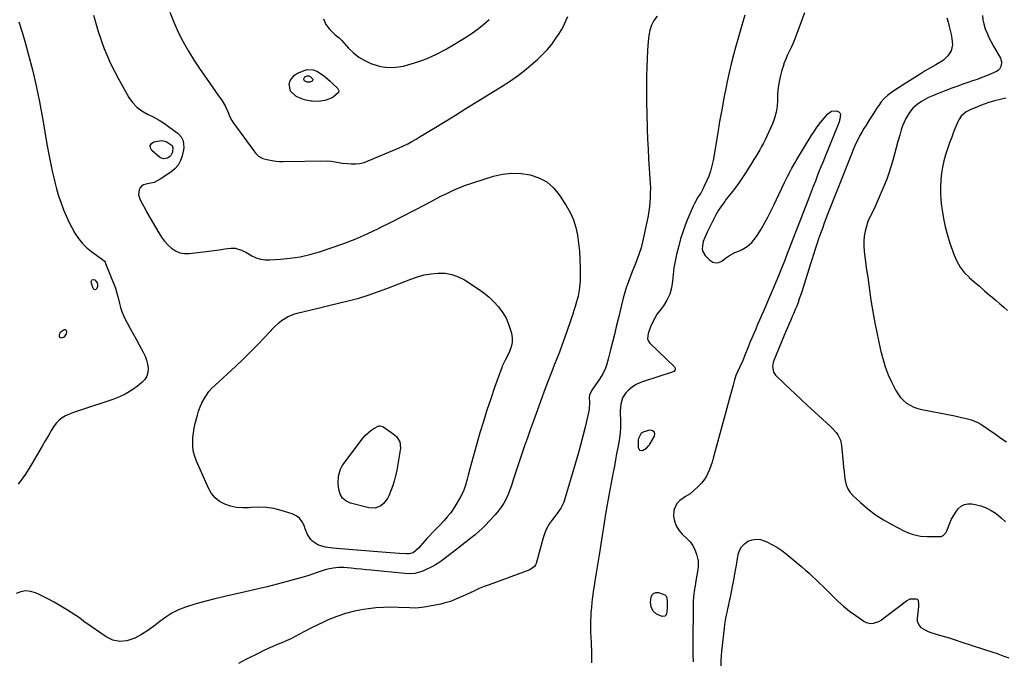
# Model space of a CAD drawing. Units: inches. Extents: x 1895135 to 1900502, y 443114 to 448464.
# Drawn here: x 1896724 to 1897386, y 446137 to 446569 of the extents above; entities that cross this region are included whole.
import ezdxf

# ---------------------------------------------------------------- set-up
doc = ezdxf.new("R2010")
doc.units = ezdxf.units.IN
doc.header["$MEASUREMENT"] = 0
for name, color, linetype in [('1', 7, 'Continuous'), ('7', 7, 'Continuous'), ('8', 7, 'Continuous')]:
    doc.layers.add(name, color=color, linetype=linetype)

msp = doc.modelspace()

# ---------------------------------------------------------------- linework, layer by layer
at = {"layer": '1', "color": 18}
for points in [[(1896754.33, 446360.55, 1904), (1896753.44, 446360.51, 1904), (1896750.9, 446358.8, 1904), (1896750.39, 446357.95, 1904), (1896750.02, 446356.98, 1904), (1896750.1, 446356.21, 1904), (1896750.37, 446355.61, 1904), (1896751.7, 446355.1, 1904), (1896753.81, 446355.8, 1904), (1896755.08, 446357.83, 1904), (1896755.17, 446359.43, 1904), (1896754.99, 446359.96, 1904), (1896754.33, 446360.55, 1904)], [(1897147.23, 446282.66, 1896), (1897147.56, 446283.16, 1896), (1897147.87, 446283.67, 1896), (1897150.91, 446288.94, 1896), (1897151.08, 446290.64, 1896), (1897150.72, 446291.94, 1896), (1897149.57, 446292.65, 1896), (1897147.89, 446292.95, 1896), (1897143.72, 446291.91, 1896), (1897141.97, 446291.03, 1896), (1897140.11, 446287.5, 1896), (1897139.95, 446286.48, 1896), (1897139.88, 446285.43, 1896), (1897139.86, 446281.26, 1896), (1897140.81, 446279.52, 1896), (1897142.78, 446279.4, 1896), (1897145.64, 446280.89, 1896), (1897147.23, 446282.66, 1896)]]:
    msp.add_polyline3d(points, dxfattribs=at)
at = {"layer": '7', "color": 18}
for points in [[(1896773.15, 446572.63, 1902), (1896776.35, 446561.51, 1902), (1896780.13, 446550.61, 1902), (1896784.78, 446540.06, 1902), (1896790.02, 446529.74, 1902), (1896797.05, 446517.17, 1902), (1896799.51, 446513.64, 1902), (1896802.35, 446510.51, 1902), (1896805.73, 446507.98, 1902), (1896809.49, 446505.86, 1902), (1896813.46, 446503.94, 1902), (1896817.34, 446501.85, 1902), (1896821.06, 446499.5, 1902), (1896824.68, 446496.97, 1902), (1896830.15, 446492.86, 1902), (1896832.26, 446490.66, 1902), (1896833.57, 446487.91, 1902), (1896833.99, 446483.3, 1902), (1896833.78, 446481.76, 1902), (1896832.93, 446477.81, 1902), (1896831.8, 446474.54, 1902), (1896830.24, 446471.56, 1902), (1896828.04, 446469.02, 1902), (1896825.4, 446466.78, 1902), (1896818.21, 446462, 1902), (1896814.07, 446459.9, 1902), (1896809.56, 446458.83, 1902), (1896806.87, 446458.21, 1902), (1896805.56, 446457.45, 1902), (1896804.61, 446456.27, 1902), (1896803.89, 446454.82, 1902), (1896803.61, 446451.44, 1902), (1896804.59, 446448.19, 1902), (1896805.89, 446445.72, 1902), (1896807.93, 446442, 1902), (1896808.99, 446440.16, 1902), (1896817.24, 446425.96, 1902), (1896819.09, 446423.11, 1902), (1896821.1, 446420.41, 1902), (1896823.36, 446417.91, 1902), (1896825.79, 446415.55, 1902), (1896828.48, 446413.74, 1902), (1896831.33, 446412.45, 1902), (1896834.42, 446411.92, 1902), (1896837.67, 446411.9, 1902), (1896847.35, 446413.13, 1902), (1896850.92, 446413.6, 1902), (1896854.49, 446414.07, 1902), (1896858.05, 446414.55, 1902), (1896861.62, 446415.04, 1902), (1896865.71, 446415.62, 1902), (1896868.69, 446415.62, 1902), (1896872.95, 446414.17, 1902), (1896875.69, 446412.81, 1902), (1896879.94, 446410.44, 1902), (1896882.8, 446409.16, 1902), (1896885.73, 446408.21, 1902), (1896888.79, 446407.79, 1902), (1896891.92, 446407.71, 1902), (1896899.03, 446408.16, 1902), (1896905.74, 446408.83, 1902), (1896912.38, 446409.84, 1902), (1896918.93, 446411.34, 1902), (1896925.41, 446413.18, 1902), (1896932.63, 446415.53, 1902), (1896941.06, 446418.48, 1902), (1896949.38, 446421.68, 1902), (1896957.55, 446425.26, 1902), (1896965.62, 446429.1, 1902), (1896965.87, 446429.22, 1902), (1896973.72, 446433.2, 1902), (1896981.56, 446437.2, 1902), (1896989.38, 446441.24, 1902), (1896997.19, 446445.31, 1902), (1897007.54, 446450.73, 1902), (1897010.17, 446452.07, 1902), (1897012.83, 446453.37, 1902), (1897015.51, 446454.61, 1902), (1897018.22, 446455.81, 1902), (1897020.95, 446456.93, 1902), (1897023.71, 446458, 1902), (1897026.5, 446458.98, 1902), (1897029.3, 446459.9, 1902), (1897042.54, 446464.02, 1902), (1897048.69, 446465.41, 1902), (1897054.87, 446466.17, 1902), (1897061.08, 446465.95, 1902), (1897067.33, 446465.09, 1902), (1897073.14, 446463.06, 1902), (1897078.41, 446460.26, 1902), (1897082.89, 446456.3, 1902), (1897086.82, 446451.57, 1902), (1897091.5, 446444.33, 1902), (1897094.15, 446439.61, 1902), (1897096.37, 446434.72, 1902), (1897097.96, 446429.6, 1902), (1897099.13, 446424.31, 1902), (1897099.84, 446418.89, 1902), (1897100.39, 446413.46, 1902), (1897100.68, 446408.01, 1902), (1897100.81, 446402.54, 1902), (1897100.81, 446393.43, 1902), (1897100.74, 446391.39, 1902), (1897100.31, 446387.35, 1902), (1897099.49, 446383.35, 1902), (1897098.45, 446379.4, 1902), (1897097.49, 446376.24, 1902), (1897096.69, 446373.68, 1902), (1897095.87, 446371.13, 1902), (1897095.04, 446368.59, 1902), (1897094.19, 446366.05, 1902), (1897092.44, 446360.84, 1902), (1897090.67, 446355.72, 1902), (1897088.84, 446350.61, 1902), (1897086.91, 446345.55, 1902), (1897084.92, 446340.5, 1902), (1897083.86, 446337.85, 1902), (1897081.33, 446331.49, 1902), (1897078.85, 446325.11, 1902), (1897076.44, 446318.7, 1902), (1897074.08, 446312.27, 1902), (1897069.18, 446298.69, 1902), (1897067.25, 446293.31, 1902), (1897065.34, 446287.92, 1902), (1897063.46, 446282.53, 1902), (1897061.59, 446277.13, 1902), (1897060.19, 446273.06, 1902), (1897059.06, 446269.68, 1902), (1897057.95, 446266.29, 1902), (1897056.9, 446262.89, 1902), (1897055.88, 446259.47, 1902), (1897054.73, 446255.82, 1902), (1897053.63, 446252.72, 1902), (1897052.38, 446249.69, 1902), (1897051.03, 446246.69, 1902), (1897049.48, 446243.8, 1902), (1897047.76, 446241.03, 1902), (1897045.8, 446238.42, 1902), (1897043.69, 446235.92, 1902), (1897039.71, 446231.65, 1902), (1897037.42, 446229.27, 1902), (1897035.07, 446226.96, 1902), (1897032.64, 446224.73, 1902), (1897030.14, 446222.57, 1902), (1897027.59, 446220.47, 1902), (1897025.02, 446218.4, 1902), (1897022.42, 446216.36, 1902), (1897019.8, 446214.34, 1902), (1897009.04, 446206.18, 1902), (1897008.14, 446205.51, 1902), (1897006.32, 446204.19, 1902), (1897003.52, 446202.33, 1902), (1897001.54, 446201.27, 1902), (1896995.86, 446198.47, 1902), (1896994.32, 446197.81, 1902), (1896991.14, 446196.86, 1902), (1896989.5, 446196.57, 1902), (1896986.16, 446196.34, 1902), (1896982.81, 446196.48, 1902), (1896960.21, 446198.68, 1902), (1896956.84, 446199.01, 1902), (1896953.47, 446199.34, 1902), (1896950.09, 446199.66, 1902), (1896946.72, 446199.99, 1902), (1896941.8, 446200.41, 1902), (1896938.15, 446200.45, 1902), (1896934.51, 446200.16, 1902), (1896930.95, 446199.43, 1902), (1896929.21, 446198.91, 1902), (1896923.06, 446196.8, 1902), (1896918.24, 446195.21, 1902), (1896913.4, 446193.7, 1902), (1896908.52, 446192.31, 1902), (1896903.61, 446191.01, 1902), (1896890.07, 446187.58, 1902), (1896883.23, 446185.89, 1902), (1896876.38, 446184.24, 1902), (1896869.51, 446182.67, 1902), (1896862.63, 446181.14, 1902), (1896860.81, 446180.74, 1902), (1896854.86, 446179.35, 1902), (1896848.94, 446177.85, 1902), (1896843.07, 446176.17, 1902), (1896837.22, 446174.38, 1902), (1896835.2, 446173.73, 1902), (1896830.54, 446171.92, 1902), (1896826.06, 446169.77, 1902), (1896821.86, 446167.12, 1902), (1896817.85, 446164.13, 1902), (1896813.89, 446161.02, 1902), (1896809.8, 446158.09, 1902), (1896805.54, 446155.44, 1902), (1896801.15, 446152.97, 1902), (1896800.4, 446152.58, 1902), (1896795.61, 446151.05, 1902), (1896790.88, 446150.56, 1902), (1896786.25, 446151.63, 1902), (1896781.69, 446153.75, 1902), (1896768.1, 446163.16, 1902), (1896767.54, 446163.56, 1902), (1896766.46, 446164.4, 1902), (1896763.75, 446166.51, 1902), (1896755.8, 446171.73, 1902), (1896751.28, 446174.55, 1902), (1896746.68, 446177.24, 1902), (1896741.96, 446179.72, 1902), (1896737.16, 446182.06, 1902), (1896734.11, 446183.46, 1902), (1896730.81, 446184.43, 1902), (1896727.53, 446184.77, 1902), (1896724.29, 446184.17, 1902), (1896721.07, 446182.94, 1902)], [(1896928.05, 446570.03, 1898), (1896929.73, 446566.31, 1898), (1896932.18, 446563.04, 1898), (1896934.28, 446560.85, 1898), (1896935.96, 446559.37, 1898), (1896938.58, 446557.27, 1898), (1896940.17, 446555.69, 1898), (1896944.97, 446550.38, 1898), (1896948.32, 446547.17, 1898), (1896951.9, 446544.31, 1898), (1896955.85, 446541.96, 1898), (1896960.04, 446539.97, 1898), (1896961.39, 446539.45, 1898), (1896966.47, 446538, 1898), (1896971.59, 446537.2, 1898), (1896976.77, 446537.39, 1898), (1896981.99, 446538.23, 1898), (1896984.9, 446538.99, 1898), (1896991.49, 446541.01, 1898), (1896997.95, 446543.37, 1898), (1897004.18, 446546.26, 1898), (1897010.27, 446549.49, 1898), (1897016.24, 446552.98, 1898), (1897020.35, 446555.47, 1898), (1897024.41, 446558.03, 1898), (1897028.4, 446560.71, 1898), (1897032.35, 446563.46, 1898), (1897036.11, 446566.41, 1898), (1897039.7, 446569.55, 1898)], [(1897211.77, 446572.57, 1898), (1897210.43, 446567.93, 1898), (1897209.08, 446563.28, 1898), (1897207.75, 446558.64, 1898), (1897206.41, 446553.99, 1898), (1897205.72, 446551.58, 1898), (1897204.11, 446545.71, 1898), (1897202.6, 446539.82, 1898), (1897201.22, 446533.89, 1898), (1897199.94, 446527.95, 1898), (1897199.21, 446524.35, 1898), (1897197.68, 446516.58, 1898), (1897196.21, 446508.8, 1898), (1897194.82, 446501, 1898), (1897193.48, 446493.2, 1898), (1897190.41, 446474.58, 1898), (1897189.66, 446470.99, 1898), (1897188.72, 446467.47, 1898), (1897187.48, 446464.03, 1898), (1897186.06, 446460.66, 1898), (1897184.22, 446456.79, 1898), (1897183.53, 446455.41, 1898), (1897182.04, 446452.73, 1898), (1897180.22, 446449.85, 1898), (1897177.86, 446445.61, 1898), (1897176.81, 446443.42, 1898), (1897176.32, 446442.31, 1898), (1897173.43, 446435.56, 1898), (1897171.62, 446431.03, 1898), (1897169.96, 446426.44, 1898), (1897168.53, 446421.79, 1898), (1897167.25, 446417.08, 1898), (1897165.84, 446411.33, 1898), (1897164.86, 446406.86, 1898), (1897164.05, 446402.36, 1898), (1897163.48, 446397.83, 1898), (1897163.07, 446393.27, 1898), (1897162.39, 446388.84, 1898), (1897161.22, 446384.6, 1898), (1897159.32, 446380.62, 1898), (1897156.93, 446376.83, 1898), (1897154.72, 446373.94, 1898), (1897152.84, 446371.25, 1898), (1897151.13, 446368.48, 1898), (1897149.67, 446365.56, 1898), (1897148.36, 446362.56, 1898), (1897146.65, 446358.12, 1898), (1897146.29, 446354.62, 1898), (1897146.84, 446352.95, 1898), (1897147.32, 446352.23, 1898), (1897147.9, 446351.55, 1898), (1897164.33, 446335.77, 1898), (1897164.88, 446334.76, 1898), (1897164.75, 446333.61, 1898), (1897164, 446332.59, 1898), (1897162.91, 446331.97, 1898), (1897143.55, 446325.88, 1898), (1897140.98, 446324.89, 1898), (1897138.52, 446323.71, 1898), (1897136.22, 446322.24, 1898), (1897133.12, 446319.8, 1898), (1897131.64, 446318.26, 1898), (1897129.42, 446314.72, 1898), (1897128.23, 446310.59, 1898), (1897127.78, 446306.29, 1898), (1897127.79, 446304.12, 1898), (1897128, 446299.94, 1898), (1897128.06, 446298.2, 1898), (1897128.04, 446294.72, 1898), (1897127.82, 446291.25, 1898), (1897127.4, 446287.8, 1898), (1897127.12, 446286.08, 1898), (1897126.23, 446281.24, 1898), (1897125.47, 446277.1, 1898), (1897124.69, 446272.97, 1898), (1897123.91, 446268.84, 1898), (1897123.12, 446264.71, 1898), (1897120.35, 446250.35, 1898), (1897119.65, 446246.59, 1898), (1897118.99, 446242.84, 1898), (1897118.37, 446239.07, 1898), (1897117.8, 446235.29, 1898), (1897117.54, 446233.53, 1898), (1897117.11, 446230.64, 1898), (1897116.67, 446227.74, 1898), (1897116.21, 446224.85, 1898), (1897115.74, 446221.96, 1898), (1897115.26, 446219.08, 1898), (1897114.78, 446216.19, 1898), (1897114.31, 446213.3, 1898), (1897113.84, 446210.41, 1898), (1897111.44, 446195.51, 1898), (1897111.22, 446194.09, 1898), (1897110.8, 446191.25, 1898), (1897110.59, 446189.83, 1898), (1897109.73, 446184.22, 1898), (1897109.24, 446180.7, 1898), (1897108.81, 446177.18, 1898), (1897108.47, 446173.64, 1898), (1897108.19, 446170.1, 1898), (1897108.04, 446167.91, 1898), (1897107.88, 446164.34, 1898), (1897107.81, 446160.77, 1898), (1897107.88, 446157.2, 1898), (1897108.04, 446153.63, 1898), (1897108.29, 446149.89, 1898), (1897108.39, 446148.19, 1898), (1897108.5, 446144.78, 1898), (1897108.52, 446141.37, 1898), (1897108.56, 446137.95, 1898), (1897108.6, 446136.25, 1898)], [(1897251.98, 446574.07, 1896), (1897247.55, 446562, 1896), (1897246.15, 446558.36, 1896), (1897244.68, 446554.75, 1896), (1897243.11, 446551.18, 1896), (1897241.47, 446547.65, 1896), (1897240.37, 446545.36, 1896), (1897239.29, 446542.96, 1896), (1897238.32, 446540.53, 1896), (1897237.48, 446538.04, 1896), (1897236.74, 446535.52, 1896), (1897235.79, 446531.88, 1896), (1897234.89, 446527.79, 1896), (1897234.22, 446523.68, 1896), (1897233.87, 446519.53, 1896), (1897233.74, 446515.35, 1896), (1897233.5, 446511.21, 1896), (1897232.91, 446507.14, 1896), (1897231.8, 446503.19, 1896), (1897230.32, 446499.31, 1896), (1897226.49, 446490.92, 1896), (1897225.39, 446488.61, 1896), (1897224.24, 446486.31, 1896), (1897223.03, 446484.05, 1896), (1897221.77, 446481.82, 1896), (1897220.46, 446479.61, 1896), (1897219.14, 446477.41, 1896), (1897217.8, 446475.22, 1896), (1897216.45, 446473.03, 1896), (1897212.45, 446466.63, 1896), (1897210.25, 446463.25, 1896), (1897207.99, 446459.91, 1896), (1897205.61, 446456.66, 1896), (1897203.16, 446453.46, 1896), (1897200.41, 446449.98, 1896), (1897199.29, 446448.55, 1896), (1897198.19, 446447.1, 1896), (1897196.05, 446444.17, 1896), (1897194.06, 446441.14, 1896), (1897192.3, 446437.96, 1896), (1897187.35, 446428.17, 1896), (1897186.69, 446426.84, 1896), (1897184.8, 446422.82, 1896), (1897183.79, 446420.06, 1896), (1897183.18, 446417.18, 1896), (1897183.12, 446414.99, 1896), (1897183.41, 446413.43, 1896), (1897185.1, 446410.68, 1896), (1897188.29, 446407.46, 1896), (1897190.2, 446406.27, 1896), (1897192.15, 446405.68, 1896), (1897194.17, 446405.98, 1896), (1897196.23, 446406.88, 1896), (1897198.79, 446408.79, 1896), (1897201.35, 446410.58, 1896), (1897204.99, 446412.58, 1896), (1897208.2, 446413.82, 1896), (1897210.03, 446414.63, 1896), (1897213.4, 446416.69, 1896), (1897216.37, 446419.37, 1896), (1897218.91, 446422.44, 1896), (1897220.03, 446424.11, 1896), (1897222.68, 446428.45, 1896), (1897224.99, 446432.38, 1896), (1897227.22, 446436.36, 1896), (1897229.31, 446440.4, 1896), (1897231.31, 446444.5, 1896), (1897238.5, 446459.82, 1896), (1897240.41, 446463.75, 1896), (1897242.41, 446467.64, 1896), (1897243.45, 446469.56, 1896), (1897245.61, 446473.36, 1896), (1897246.73, 446475.23, 1896), (1897256.42, 446491.16, 1896), (1897258.41, 446494.26, 1896), (1897260.5, 446497.28, 1896), (1897262.74, 446500.2, 1896), (1897265.07, 446503.05, 1896), (1897267.66, 446506.05, 1896), (1897270.18, 446507.76, 1896), (1897273.23, 446507.98, 1896), (1897275.07, 446507.36, 1896), (1897275.78, 446506.74, 1896), (1897276.13, 446505.88, 1896), (1897275.78, 446502.41, 1896), (1897274.99, 446500.05, 1896), (1897265.33, 446476.23, 1896), (1897264.18, 446473.36, 1896), (1897263.03, 446470.48, 1896), (1897261.9, 446467.59, 1896), (1897260.79, 446464.7, 1896), (1897259.25, 446460.7, 1896), (1897257.87, 446457.12, 1896), (1897256.47, 446453.54, 1896), (1897255.07, 446449.96, 1896), (1897254.38, 446448.17, 1896), (1897241, 446413.56, 1896), (1897240.15, 446411.35, 1896), (1897238.44, 446406.93, 1896), (1897236.71, 446402.51, 1896), (1897234.93, 446398.12, 1896), (1897234.01, 446395.94, 1896), (1897224.3, 446373.17, 1896), (1897223, 446370.14, 1896), (1897221.7, 446367.11, 1896), (1897220.4, 446364.09, 1896), (1897219.09, 446361.07, 1896), (1897217.78, 446358.04, 1896), (1897216.49, 446355.01, 1896), (1897215.23, 446351.97, 1896), (1897213.98, 446348.92, 1896), (1897212.2, 446344.55, 1896), (1897210.32, 446340.03, 1896), (1897208.34, 446335.55, 1896), (1897206.63, 446331.76, 1896), (1897205.77, 446329.72, 1896), (1897204.83, 446326.92, 1896), (1897203.87, 446323.41, 1896), (1897201.2, 446313.56, 1896), (1897199.64, 446307.81, 1896), (1897198.08, 446302.06, 1896), (1897196.52, 446296.31, 1896), (1897194.96, 446290.56, 1896), (1897190.48, 446274.08, 1896), (1897189.72, 446271.51, 1896), (1897188.87, 446268.96, 1896), (1897187.91, 446266.46, 1896), (1897186.87, 446263.99, 1896), (1897185.64, 446261.63, 1896), (1897184.24, 446259.4, 1896), (1897182.58, 446257.34, 1896), (1897180.76, 446255.4, 1896), (1897177.04, 446251.88, 1896), (1897174.94, 446250.23, 1896), (1897171.9, 446248.34, 1896), (1897167.94, 446245.55, 1896), (1897166.05, 446243.69, 1896), (1897163.92, 446239.17, 1896), (1897163.79, 446235.08, 1896), (1897164.44, 446231.69, 1896), (1897165.55, 446228.51, 1896), (1897167.34, 446225.67, 1896), (1897169.59, 446223.04, 1896), (1897172.76, 446220.11, 1896), (1897174.91, 446217.75, 1896), (1897176.76, 446215.21, 1896), (1897178.15, 446212.39, 1896), (1897179.24, 446209.39, 1896), (1897180.29, 446204.98, 1896), (1897180.42, 446201.16, 1896), (1897180.18, 446199.23, 1896), (1897179.46, 446195.37, 1896), (1897178.78, 446191.5, 1896), (1897178.22, 446188.16, 1896), (1897177.7, 446184.54, 1896), (1897177.3, 446180.91, 1896), (1897177.06, 446177.27, 1896), (1897176.93, 446173.62, 1896), (1897176.67, 446150.54, 1896), (1897176.67, 446146.01, 1896), (1897176.74, 446141.5, 1896), (1897176.92, 446136.98, 1896)], [(1897347.81, 446570.8, 1894), (1897348.72, 446567.71, 1894), (1897349.45, 446564.99, 1894), (1897350.11, 446562.26, 1894), (1897350.64, 446559.5, 1894), (1897351.1, 446556.73, 1894), (1897351.41, 446554.53, 1894), (1897351.48, 446552.48, 1894), (1897350.64, 446548.59, 1894), (1897348.5, 446545.07, 1894), (1897345.53, 446542.23, 1894), (1897343.79, 446541.07, 1894), (1897340.32, 446539.09, 1894), (1897336.76, 446537.03, 1894), (1897333.22, 446534.94, 1894), (1897329.71, 446532.79, 1894), (1897326.22, 446530.61, 1894), (1897319.06, 446526.08, 1894), (1897315.24, 446523.62, 1894), (1897311.44, 446521.11, 1894), (1897307.77, 446518.45, 1894), (1897305.6, 446516.42, 1894), (1897303.65, 446514.18, 1894), (1897301.91, 446511.77, 1894), (1897300.94, 446510.29, 1894), (1897298.35, 446506.31, 1894), (1897295.78, 446502.31, 1894), (1897293.35, 446498.48, 1894), (1897291.91, 446496.14, 1894), (1897290.53, 446493.78, 1894), (1897289.23, 446491.38, 1894), (1897287.97, 446488.94, 1894), (1897286.78, 446486.48, 1894), (1897285.63, 446483.99, 1894), (1897284.55, 446481.48, 1894), (1897283.51, 446478.95, 1894), (1897273.87, 446454.7, 1894), (1897272.53, 446451.3, 1894), (1897271.2, 446447.91, 1894), (1897269.89, 446444.5, 1894), (1897268.59, 446441.09, 1894), (1897265.27, 446432.35, 1894), (1897263.97, 446428.87, 1894), (1897262.7, 446425.38, 1894), (1897261.46, 446421.89, 1894), (1897260.24, 446418.38, 1894), (1897259.06, 446414.86, 1894), (1897257.9, 446411.34, 1894), (1897256.77, 446407.8, 1894), (1897255.65, 446404.26, 1894), (1897250.06, 446386.2, 1894), (1897249.28, 446383.77, 1894), (1897248.46, 446381.35, 1894), (1897247.59, 446378.95, 1894), (1897246.68, 446376.57, 1894), (1897245.73, 446374.2, 1894), (1897244.75, 446371.85, 1894), (1897243.74, 446369.51, 1894), (1897242.7, 446367.18, 1894), (1897242.49, 446366.71, 1894), (1897241.34, 446364.15, 1894), (1897240.21, 446361.57, 1894), (1897239.11, 446358.99, 1894), (1897238.03, 446356.39, 1894), (1897231.27, 446339.83, 1894), (1897230.85, 446338.56, 1894), (1897230.41, 446335.95, 1894), (1897231.01, 446332.12, 1894), (1897232.49, 446330.02, 1894), (1897238.21, 446324.51, 1894), (1897242.06, 446320.83, 1894), (1897245.92, 446317.16, 1894), (1897249.81, 446313.53, 1894), (1897253.72, 446309.91, 1894), (1897269.21, 446295.65, 1894), (1897270.61, 446294.28, 1894), (1897273.17, 446291.33, 1894), (1897274.34, 446289.75, 1894), (1897276.09, 446286.34, 1894), (1897276.92, 446282.59, 1894), (1897277.96, 446271.09, 1894), (1897278.26, 446268.07, 1894), (1897278.58, 446265.06, 1894), (1897278.94, 446262.05, 1894), (1897279.33, 446259.04, 1894), (1897280.03, 446256.19, 1894), (1897281.09, 446253.52, 1894), (1897282.67, 446251.12, 1894), (1897284.59, 446248.91, 1894), (1897289.67, 446244.19, 1894), (1897294.58, 446239.98, 1894), (1897299.69, 446236.07, 1894), (1897305.11, 446232.59, 1894), (1897310.73, 446229.4, 1894), (1897319.37, 446224.95, 1894), (1897321.24, 446224.08, 1894), (1897325.12, 446222.71, 1894), (1897327.12, 446222.2, 1894), (1897330.06, 446221.63, 1894), (1897334.62, 446221.4, 1894), (1897336.91, 446221.4, 1894), (1897338.05, 446221.38, 1894), (1897343.25, 446221.28, 1894), (1897344.03, 446221.37, 1894), (1897345.4, 446221.97, 1894), (1897346.99, 446223.76, 1894), (1897347.73, 446225.21, 1894), (1897349.83, 446230.41, 1894), (1897351, 446232.96, 1894), (1897352.3, 446235.41, 1894), (1897353.82, 446237.75, 1894), (1897355.48, 446239.99, 1894), (1897357.43, 446241.71, 1894), (1897359.56, 446242.93, 1894), (1897361.97, 446243.41, 1894), (1897364.56, 446243.39, 1894), (1897366.82, 446242.99, 1894), (1897370.6, 446242.05, 1894), (1897374.24, 446240.77, 1894), (1897377.66, 446238.98, 1894), (1897380.93, 446236.86, 1894), (1897384.39, 446234, 1894), (1897387.37, 446231.19, 1894)], [(1897371.7, 446572.28, 1892), (1897372.02, 446569.42, 1892), (1897372.65, 446566.62, 1892), (1897373.68, 446563.3, 1892), (1897374.86, 446560.33, 1892), (1897376.14, 446557.4, 1892), (1897377.57, 446554.54, 1892), (1897379.1, 446551.73, 1892), (1897383.8, 446543.61, 1892), (1897384.64, 446541.12, 1892), (1897384.46, 446538.49, 1892), (1897383.25, 446536.2, 1892), (1897382.3, 446535.35, 1892), (1897381.17, 446534.64, 1892), (1897377.61, 446533.04, 1892), (1897374.54, 446531.71, 1892), (1897371.44, 446530.45, 1892), (1897368.3, 446529.29, 1892), (1897365.13, 446528.19, 1892), (1897363.3, 446527.59, 1892), (1897359.21, 446526.21, 1892), (1897355.13, 446524.79, 1892), (1897351.08, 446523.3, 1892), (1897347.05, 446521.77, 1892), (1897340.38, 446519.17, 1892), (1897338.73, 446518.5, 1892), (1897335.48, 446517.03, 1892), (1897332.33, 446515.36, 1892), (1897330.81, 446514.45, 1892), (1897327.89, 446512.42, 1892), (1897326.29, 446511.1, 1892), (1897324.96, 446509.8, 1892), (1897322.67, 446506.86, 1892), (1897320.27, 446502.93, 1892), (1897319.02, 446500.46, 1892), (1897317.98, 446497.89, 1892), (1897317.09, 446495.26, 1892), (1897316.06, 446491.7, 1892), (1897314.85, 446487.43, 1892), (1897313.66, 446483.16, 1892), (1897312.5, 446478.88, 1892), (1897311.36, 446474.6, 1892), (1897310.15, 446470.34, 1892), (1897308.82, 446466.12, 1892), (1897307.3, 446461.97, 1892), (1897305.66, 446457.85, 1892), (1897300.28, 446445.14, 1892), (1897299.4, 446443.18, 1892), (1897298.49, 446441.24, 1892), (1897296.47, 446437.45, 1892), (1897294.63, 446433.6, 1892), (1897293.35, 446429.54, 1892), (1897292.76, 446427.07, 1892), (1897292.16, 446423.74, 1892), (1897291.81, 446420.39, 1892), (1897291.82, 446417.03, 1892), (1897292.09, 446413.65, 1892), (1897293.1, 446406.24, 1892), (1897293.79, 446401.09, 1892), (1897294.49, 446395.95, 1892), (1897295.19, 446390.81, 1892), (1897295.9, 446385.67, 1892), (1897296.65, 446380.54, 1892), (1897297.48, 446375.42, 1892), (1897298.4, 446370.32, 1892), (1897299.4, 446365.23, 1892), (1897303.18, 446346.86, 1892), (1897304.58, 446341.22, 1892), (1897306.26, 446335.68, 1892), (1897308.38, 446330.29, 1892), (1897310.79, 446325.01, 1892), (1897313.49, 446319.65, 1892), (1897314.92, 446317.26, 1892), (1897316.57, 446315.04, 1892), (1897318.52, 446313.08, 1892), (1897320.67, 446311.3, 1892), (1897323.06, 446309.83, 1892), (1897325.54, 446308.57, 1892), (1897328.16, 446307.64, 1892), (1897330.87, 446306.93, 1892), (1897353.12, 446302.57, 1892), (1897357.69, 446301.64, 1892), (1897359.97, 446301.14, 1892), (1897364.47, 446299.98, 1892), (1897368.67, 446298.14, 1892), (1897370.65, 446296.94, 1892), (1897380.43, 446290.28, 1892), (1897384.21, 446287.7, 1892), (1897387.97, 446285.09, 1892)], [(1896723.01, 446567.95, 1904), (1896725.2, 446561.03, 1904), (1896727.25, 446554.06, 1904), (1896729.32, 446546.58, 1904), (1896732.13, 446535.8, 1904), (1896734.7, 446524.96, 1904), (1896736.94, 446514.05, 1904), (1896738.95, 446503.09, 1904), (1896742.08, 446484.42, 1904), (1896743.09, 446478.78, 1904), (1896744.18, 446473.15, 1904), (1896745.39, 446467.56, 1904), (1896746.68, 446461.97, 1904), (1896747.16, 446460.01, 1904), (1896748.37, 446455.45, 1904), (1896749.7, 446450.93, 1904), (1896751.23, 446446.48, 1904), (1896752.87, 446442.06, 1904), (1896753.14, 446441.38, 1904), (1896754.83, 446437.37, 1904), (1896756.63, 446433.42, 1904), (1896758.6, 446429.55, 1904), (1896760.69, 446425.74, 1904), (1896763.07, 446422.16, 1904), (1896765.72, 446418.82, 1904), (1896768.77, 446415.84, 1904), (1896772.09, 446413.11, 1904), (1896779.3, 446407.9, 1904), (1896780.55, 446406.75, 1904), (1896781.04, 446406.07, 1904), (1896781.24, 446405.69, 1904), (1896781.42, 446405.31, 1904), (1896787.98, 446388.6, 1904), (1896789.01, 446385.39, 1904), (1896789.41, 446383.76, 1904), (1896789.6, 446382.94, 1904), (1896790.65, 446378.24, 1904), (1896791.37, 446375.52, 1904), (1896792.24, 446372.85, 1904), (1896793.32, 446370.27, 1904), (1896794.55, 446367.73, 1904), (1896795.86, 446365.3, 1904), (1896797.87, 446361.59, 1904), (1896799.88, 446357.89, 1904), (1896801.91, 446354.2, 1904), (1896803.95, 446350.52, 1904), (1896806.7, 446345.57, 1904), (1896807.94, 446342.95, 1904), (1896808.94, 446340.26, 1904), (1896809.58, 446337.46, 1904), (1896809.99, 446334.59, 1904), (1896809.77, 446331.85, 1904), (1896809.09, 446329.32, 1904), (1896807.7, 446327.09, 1904), (1896805.84, 446325.07, 1904), (1896802.89, 446322.71, 1904), (1896799, 446319.92, 1904), (1896794.95, 446317.44, 1904), (1896790.65, 446315.4, 1904), (1896786.19, 446313.66, 1904), (1896765.13, 446306.73, 1904), (1896762.43, 446305.8, 1904), (1896759.75, 446304.81, 1904), (1896757.11, 446303.74, 1904), (1896754.48, 446302.62, 1904), (1896752.05, 446301.25, 1904), (1896749.86, 446299.62, 1904), (1896748, 446297.62, 1904), (1896746.36, 446295.36, 1904), (1896744.99, 446293.03, 1904), (1896742.86, 446289.4, 1904), (1896740.73, 446285.76, 1904), (1896738.61, 446282.12, 1904), (1896736.5, 446278.48, 1904), (1896731.82, 446270.4, 1904), (1896727.35, 446263.34, 1904), (1896722.54, 446256.53, 1904)], [(1896917.01, 446527.49, 1902), (1896915.39, 446528.32, 1902), (1896915.07, 446528.7, 1902), (1896914.91, 446529.16, 1902), (1896914.86, 446529.69, 1902), (1896915, 446530.2, 1902), (1896915.6, 446530.99, 1902), (1896917.13, 446531.68, 1902), (1896918.23, 446531.73, 1902), (1896919.21, 446531.19, 1902), (1896920.87, 446529.34, 1902), (1896920.95, 446528.86, 1902), (1896920.75, 446528.42, 1902), (1896920.36, 446528, 1902), (1896918.95, 446527.38, 1902), (1896917.01, 446527.49, 1902)], [(1896826.14, 446484.85, 1904), (1896826.75, 446483.3, 1904), (1896826.39, 446480.17, 1904), (1896825.36, 446477.98, 1904), (1896824.49, 446477.16, 1904), (1896822.99, 446476.27, 1904), (1896820.26, 446475.84, 1904), (1896818.97, 446476.23, 1904), (1896817.72, 446476.93, 1904), (1896812.46, 446481.26, 1904), (1896811.52, 446483.07, 1904), (1896811.33, 446484.69, 1904), (1896812.27, 446486.02, 1904), (1896813.95, 446487.17, 1904), (1896817.77, 446487.92, 1904), (1896819.31, 446488.04, 1904), (1896822.24, 446487.46, 1904), (1896826.14, 446484.85, 1904)], [(1896958.25, 446383.91, 1904), (1896964.5, 446386.07, 1904), (1896970.7, 446388.39, 1904), (1896986.83, 446394.81, 1904), (1896991.34, 446396.35, 1904), (1896995.92, 446397.59, 1904), (1897000.6, 446398.37, 1904), (1897005.34, 446398.85, 1904), (1897010.02, 446398.64, 1904), (1897014.55, 446397.88, 1904), (1897018.85, 446396.29, 1904), (1897023.01, 446394.15, 1904), (1897032.17, 446388.26, 1904), (1897035.96, 446385.57, 1904), (1897039.55, 446382.66, 1904), (1897042.86, 446379.44, 1904), (1897045.98, 446376, 1904), (1897046.4, 446375.49, 1904), (1897048.9, 446372, 1904), (1897051.06, 446368.35, 1904), (1897052.72, 446364.44, 1904), (1897054.05, 446360.37, 1904), (1897054.57, 446358.31, 1904), (1897055.01, 446355.16, 1904), (1897055.03, 446352.06, 1904), (1897054.4, 446349.02, 1904), (1897053.34, 446346.03, 1904), (1897051.28, 446341.72, 1904), (1897050.48, 446340.12, 1904), (1897048.47, 446336.15, 1904), (1897048.15, 446335.32, 1904), (1897043.32, 446321.81, 1904), (1897040.68, 446314.19, 1904), (1897038.13, 446306.54, 1904), (1897035.74, 446298.84, 1904), (1897033.45, 446291.11, 1904), (1897026.5, 446266.85, 1904), (1897025.44, 446262.77, 1904), (1897024.81, 446260.03, 1904), (1897023.73, 446255.96, 1904), (1897022.85, 446253.24, 1904), (1897022.16, 446251.5, 1904), (1897020.43, 446248.15, 1904), (1897017.13, 446242.63, 1904), (1897015.37, 446239.87, 1904), (1897013.49, 446237.19, 1904), (1897011.44, 446234.64, 1904), (1897009.29, 446232.16, 1904), (1897006.21, 446228.85, 1904), (1897004.8, 446227.36, 1904), (1897001.93, 446224.42, 1904), (1896999.08, 446221.45, 1904), (1896997.69, 446219.93, 1904), (1896996.33, 446218.4, 1904), (1896992.08, 446213.54, 1904), (1896988.43, 446210.49, 1904), (1896985.67, 446209.63, 1904), (1896984.49, 446209.6, 1904), (1896983.9, 446209.63, 1904), (1896979.16, 446210.01, 1904), (1896976.2, 446210.24, 1904), (1896973.23, 446210.47, 1904), (1896970.27, 446210.7, 1904), (1896967.31, 446210.92, 1904), (1896936.8, 446213.19, 1904), (1896934.32, 446213.45, 1904), (1896929.42, 446214.28, 1904), (1896926.99, 446214.86, 1904), (1896924.28, 446215.79, 1904), (1896920.98, 446217.94, 1904), (1896919.57, 446219.39, 1904), (1896917.32, 446222.8, 1904), (1896915.72, 446226.56, 1904), (1896915.05, 446228.68, 1904), (1896913.73, 446231.35, 1904), (1896912.02, 446233.64, 1904), (1896909.73, 446235.33, 1904), (1896907.05, 446236.64, 1904), (1896899.67, 446238.95, 1904), (1896894.72, 446240.17, 1904), (1896889.72, 446240.98, 1904), (1896884.66, 446241.18, 1904), (1896879.56, 446240.96, 1904), (1896877.55, 446240.75, 1904), (1896873.47, 446240.64, 1904), (1896869.45, 446240.92, 1904), (1896865.51, 446241.79, 1904), (1896861.63, 446243.06, 1904), (1896858.15, 446245.01, 1904), (1896855.09, 446247.38, 1904), (1896852.65, 446250.39, 1904), (1896850.63, 446253.83, 1904), (1896842.57, 446272.15, 1904), (1896841.46, 446275.2, 1904), (1896840.62, 446278.29, 1904), (1896840.18, 446281.47, 1904), (1896840.02, 446284.7, 1904), (1896840.18, 446287.96, 1904), (1896840.49, 446291.2, 1904), (1896841.04, 446294.41, 1904), (1896841.75, 446297.59, 1904), (1896843.16, 446303, 1904), (1896844.02, 446305.87, 1904), (1896845.04, 446308.69, 1904), (1896846.27, 446311.41, 1904), (1896847.64, 446314.08, 1904), (1896849.24, 446316.61, 1904), (1896850.98, 446319.02, 1904), (1896852.95, 446321.26, 1904), (1896855.07, 446323.38, 1904), (1896868.8, 446335.9, 1904), (1896873.85, 446340.63, 1904), (1896878.82, 446345.45, 1904), (1896883.66, 446350.39, 1904), (1896888.41, 446355.43, 1904), (1896894.62, 446362.17, 1904), (1896897.98, 446365.39, 1904), (1896899.82, 446366.82, 1904), (1896903.76, 446369.31, 1904), (1896908.01, 446371.12, 1904), (1896910.25, 446371.77, 1904), (1896919.76, 446374, 1904), (1896926.21, 446375.54, 1904), (1896932.65, 446377.09, 1904), (1896939.09, 446378.67, 1904), (1896945.52, 446380.27, 1904), (1896951.91, 446382.01, 1904), (1896958.25, 446383.91, 1904)], [(1896774.23, 446387.62, 1906), (1896773.66, 446387.86, 1906), (1896773.09, 446388.42, 1906), (1896771.81, 446391.94, 1906), (1896771.71, 446393.22, 1906), (1896772.04, 446394.03, 1906), (1896772.28, 446394.29, 1906), (1896772.97, 446394.52, 1906), (1896774.07, 446394.18, 1906), (1896775.66, 446392.28, 1906), (1896775.97, 446391.47, 1906), (1896775.83, 446389.69, 1906), (1896775.37, 446388.42, 1906), (1896774.8, 446387.86, 1906), (1896774.23, 446387.62, 1906)], [(1896962.78, 446240.55, 1906), (1896958.58, 446240.72, 1906), (1896946.21, 446243.94, 1906), (1896943.23, 446245.37, 1906), (1896940.84, 446247.3, 1906), (1896939.32, 446249.97, 1906), (1896938.38, 446253.13, 1906), (1896937.99, 446257.18, 1906), (1896938.14, 446262.07, 1906), (1896939.5, 446266.76, 1906), (1896940.28, 446268.18, 1906), (1896941.17, 446269.55, 1906), (1896954.72, 446287.79, 1906), (1896956.29, 446289.65, 1906), (1896959.91, 446292.82, 1906), (1896961.95, 446294.14, 1906), (1896965.34, 446295.83, 1906), (1896966.23, 446295.94, 1906), (1896967.97, 446295.37, 1906), (1896975, 446290.59, 1906), (1896977.18, 446288.71, 1906), (1896979.45, 446285.08, 1906), (1896979.85, 446280.94, 1906), (1896977.39, 446265.96, 1906), (1896976.66, 446262.29, 1906), (1896975.76, 446258.67, 1906), (1896974.61, 446255.11, 1906), (1896973.3, 446251.61, 1906), (1896972.15, 446248.84, 1906), (1896971.13, 446246.88, 1906), (1896968.4, 446243.53, 1906), (1896966.69, 446242.13, 1906), (1896962.78, 446240.55, 1906)], [(1897195.72, 446134.38, 1896), (1897195.83, 446137.67, 1896), (1897196.04, 446140.96, 1896), (1897196.33, 446144.25, 1896), (1897197.97, 446159.74, 1896), (1897198.3, 446162.38, 1896), (1897198.7, 446165, 1896), (1897199.21, 446167.61, 1896), (1897199.79, 446170.21, 1896), (1897200.4, 446172.8, 1896), (1897200.99, 446175.4, 1896), (1897201.55, 446178, 1896), (1897202.08, 446180.61, 1896), (1897203.7, 446188.84, 1896), (1897204.54, 446193.25, 1896), (1897205.35, 446197.67, 1896), (1897206.12, 446202.1, 1896), (1897206.85, 446206.54, 1896), (1897207.28, 446209.25, 1896), (1897208.16, 446212.05, 1896), (1897209.47, 446214.53, 1896), (1897211.43, 446216.55, 1896), (1897213.82, 446218.25, 1896), (1897216.61, 446219.21, 1896), (1897219.41, 446219.66, 1896), (1897222.22, 446219.34, 1896), (1897226.5, 446217.84, 1896), (1897229.99, 446216.09, 1896), (1897233.36, 446214.17, 1896), (1897236.57, 446211.98, 1896), (1897239.67, 446209.61, 1896), (1897247.75, 446202.93, 1896), (1897250.22, 446200.85, 1896), (1897252.66, 446198.74, 1896), (1897255.06, 446196.58, 1896), (1897257.43, 446194.39, 1896), (1897259.78, 446192.17, 1896), (1897262.1, 446189.93, 1896), (1897264.41, 446187.67, 1896), (1897266.7, 446185.39, 1896), (1897270.7, 446181.39, 1896), (1897274.43, 446177.83, 1896), (1897278.27, 446174.42, 1896), (1897282.29, 446171.2, 1896), (1897286.42, 446168.12, 1896), (1897291.83, 446164.3, 1896), (1897293.39, 446163.48, 1896), (1897296.71, 446162.84, 1896), (1897298.46, 446163.01, 1896), (1897301.9, 446164.21, 1896), (1897303.49, 446165.09, 1896), (1897305.01, 446166.11, 1896), (1897320.54, 446178.06, 1896), (1897323.09, 446179.32, 1896), (1897327.18, 446179.46, 1896), (1897327.69, 446179.21, 1896), (1897328.1, 446178.88, 1896), (1897328.37, 446178.42, 1896), (1897328.72, 446175.86, 1896)], [(1897151.89, 446183.71, 1898), (1897153.66, 446183.59, 1898), (1897157.85, 446182.1, 1898), (1897158.93, 446180.86, 1898), (1897159.46, 446178.1, 1898), (1897159.42, 446173.33, 1898), (1897159.21, 446170.69, 1898), (1897159.07, 446169.38, 1898), (1897158.07, 446167.82, 1898), (1897156.22, 446167.61, 1898), (1897152.31, 446169.15, 1898), (1897150.05, 446171.16, 1898), (1897148.62, 446174.05, 1898), (1897148.17, 446177.08, 1898), (1897148.68, 446180.78, 1898), (1897149.6, 446182.34, 1898), (1897150.26, 446182.99, 1898), (1897151.89, 446183.71, 1898)], [(1897328.72, 446175.86, 1896), (1897328.7, 446175.04, 1896), (1897328.64, 446174.22, 1896), (1897327.77, 446166.08, 1896), (1897327.86, 446164.35, 1896), (1897329.15, 446161.38, 1896), (1897330.35, 446160.14, 1896), (1897333.48, 446158.19, 1896), (1897335.16, 446157.45, 1896), (1897336.9, 446156.82, 1896), (1897341.33, 446155.48, 1896), (1897345.32, 446154.26, 1896), (1897349.31, 446153.03, 1896), (1897353.29, 446151.76, 1896), (1897357.27, 446150.48, 1896), (1897379.47, 446143.26, 1896), (1897381.16, 446142.7, 1896), (1897382.84, 446142.11, 1896), (1897386.18, 446140.88, 1896), (1897389.51, 446139.6, 1896)]]:
    msp.add_polyline3d(points, dxfattribs=at)
at = {"layer": '8', "color": 18}
for points in [[(1896824.63, 446574.45, 1900), (1896827.34, 446567.72, 1900), (1896830.31, 446561.08, 1900), (1896833.64, 446554.61, 1900), (1896837.16, 446548.26, 1900), (1896840.98, 446542.07, 1900), (1896845, 446536.01, 1900), (1896849.36, 446529.76, 1900), (1896851.38, 446526.87, 1900), (1896853.41, 446523.99, 1900), (1896855.45, 446521.11, 1900), (1896857.49, 446518.25, 1900), (1896859.69, 446515.18, 1900), (1896862.15, 446510.96, 1900), (1896864.03, 446506.43, 1900), (1896864.86, 446504.39, 1900), (1896866.38, 446501.47, 1900), (1896866.99, 446500.56, 1900), (1896881.1, 446481.11, 1900), (1896882.6, 446479.29, 1900), (1896884.3, 446477.65, 1900), (1896887.3, 446475.93, 1900), (1896891.03, 446475.01, 1900), (1896893.5, 446474.54, 1900), (1896895.99, 446474.2, 1900), (1896898.49, 446474.02, 1900), (1896901, 446473.96, 1900), (1896929.86, 446474.32, 1900), (1896933.53, 446474.16, 1900), (1896937.15, 446473.58, 1900), (1896940.78, 446472.93, 1900), (1896944.44, 446472.56, 1900), (1896946.73, 446472.41, 1900), (1896949.68, 446472.43, 1900), (1896952.59, 446472.71, 1900), (1896955.42, 446473.4, 1900), (1896958.21, 446474.36, 1900), (1896978.98, 446483.16, 1900), (1896981.91, 446484.48, 1900), (1896984.81, 446485.89, 1900), (1896987.64, 446487.42, 1900), (1896990.42, 446489.03, 1900), (1896993.18, 446490.71, 1900), (1896995.93, 446492.39, 1900), (1896998.68, 446494.07, 1900), (1897001.43, 446495.75, 1900), (1897009.93, 446500.97, 1900), (1897016.93, 446505.26, 1900), (1897023.92, 446509.56, 1900), (1897030.92, 446513.85, 1900), (1897037.91, 446518.16, 1900), (1897048.47, 446524.65, 1900), (1897053.98, 446528.25, 1900), (1897059.36, 446532.03, 1900), (1897064.54, 446536.09, 1900), (1897069.58, 446540.32, 1900), (1897072.12, 446542.58, 1900), (1897075.64, 446545.96, 1900), (1897078.96, 446549.5, 1900), (1897081.99, 446553.3, 1900), (1897084.83, 446557.26, 1900), (1897086.5, 446559.81, 1900), (1897088.25, 446562.68, 1900), (1897089.87, 446565.61, 1900), (1897091.29, 446568.64, 1900), (1897092.58, 446571.74, 1900)], [(1897152.74, 446571.77, 1900), (1897150.6, 446568.83, 1900), (1897148.88, 446565.72, 1900), (1897147.79, 446562.32, 1900), (1897147.12, 446558.75, 1900), (1897146.77, 446554.69, 1900), (1897146.33, 446548.93, 1900), (1897145.98, 446543.17, 1900), (1897145.74, 446537.41, 1900), (1897145.57, 446531.64, 1900), (1897145.56, 446531.11, 1900), (1897145.5, 446525.07, 1900), (1897145.5, 446519.03, 1900), (1897145.58, 446513, 1900), (1897145.73, 446506.96, 1900), (1897146.09, 446495.53, 1900), (1897146.33, 446488.93, 1900), (1897146.62, 446482.34, 1900), (1897146.99, 446475.76, 1900), (1897147.41, 446469.17, 1900), (1897147.89, 446462.23, 1900), (1897148.05, 446459.12, 1900), (1897148.15, 446456, 1900), (1897148.14, 446452.89, 1900), (1897148.07, 446449.77, 1900), (1897147.86, 446446.66, 1900), (1897147.57, 446443.56, 1900), (1897147.12, 446440.48, 1900), (1897146.58, 446437.41, 1900), (1897143.85, 446423.83, 1900), (1897142.93, 446419.83, 1900), (1897141.88, 446415.86, 1900), (1897140.63, 446411.96, 1900), (1897139.24, 446408.09, 1900), (1897137.43, 446403.47, 1900), (1897136.24, 446400.43, 1900), (1897135.05, 446397.39, 1900), (1897133.85, 446394.35, 1900), (1897132.72, 446391.29, 1900), (1897131.67, 446388.21, 1900), (1897130.75, 446385.08, 1900), (1897129.91, 446381.93, 1900), (1897126.44, 446367.73, 1900), (1897125.18, 446362.56, 1900), (1897123.91, 446357.39, 1900), (1897122.64, 446352.21, 1900), (1897121.37, 446347.04, 1900), (1897119.82, 446340.78, 1900), (1897118.62, 446336.77, 1900), (1897117.86, 446334.83, 1900), (1897116.07, 446331.04, 1900), (1897113.95, 446327.44, 1900), (1897112.77, 446325.7, 1900), (1897108.68, 446320.01, 1900), (1897107.26, 446316.65, 1900), (1897107.07, 446315.2, 1900), (1897107.11, 446311.53, 1900), (1897106.92, 446307.16, 1900), (1897106.6, 446304.99, 1900), (1897106.16, 446302.84, 1900), (1897104.26, 446295.04, 1900), (1897102.75, 446289, 1900), (1897101.16, 446282.99, 1900), (1897099.49, 446277, 1900), (1897097.74, 446271.03, 1900), (1897089.8, 446244.59, 1900), (1897089.42, 446243.5, 1900), (1897087.88, 446240.42, 1900), (1897085.2, 446236.64, 1900), (1897082.28, 446232.9, 1900), (1897080.3, 446230.03, 1900), (1897078.55, 446227.03, 1900), (1897077.17, 446223.85, 1900), (1897076.04, 446220.54, 1900), (1897071.17, 446203.15, 1900), (1897070.9, 446202.41, 1900), (1897070.11, 446201.09, 1900), (1897066.92, 446198.84, 1900), (1897039.72, 446188.9, 1900), (1897036.34, 446187.61, 1900), (1897032.98, 446186.25, 1900), (1897029.67, 446184.8, 1900), (1897026.38, 446183.28, 1900), (1897023.92, 446182.1, 1900), (1897021.87, 446181.14, 1900), (1897017.74, 446179.31, 1900), (1897013.53, 446177.66, 1900), (1897009.21, 446176.38, 1900), (1897007.01, 446175.89, 1900), (1896995.91, 446173.73, 1900), (1896992.3, 446173.26, 1900), (1896989.87, 446173.19, 1900), (1896986.23, 446173.25, 1900), (1896978.53, 446173.61, 1900), (1896973.47, 446173.7, 1900), (1896968.42, 446173.61, 1900), (1896963.38, 446173.24, 1900), (1896958.35, 446172.68, 1900), (1896955.03, 446172.23, 1900), (1896948.91, 446171.1, 1900), (1896942.9, 446169.61, 1900), (1896937.05, 446167.59, 1900), (1896931.3, 446165.21, 1900), (1896928.6, 446163.94, 1900), (1896924.3, 446161.89, 1900), (1896920.02, 446159.79, 1900), (1896915.77, 446157.63, 1900), (1896911.55, 446155.42, 1900), (1896908.96, 446154.05, 1900), (1896906.02, 446152.55, 1900), (1896903.05, 446151.12, 1900), (1896900.03, 446149.8, 1900), (1896896.98, 446148.54, 1900), (1896893.93, 446147.29, 1900), (1896890.9, 446145.98, 1900), (1896887.92, 446144.59, 1900), (1896884.95, 446143.13, 1900), (1896875.71, 446138.43, 1900), (1896870.96, 446135.83, 1900)], [(1896924.65, 446514.47, 1900), (1896920.37, 446514.55, 1900), (1896919.88, 446514.59, 1900), (1896915.22, 446515.47, 1900), (1896910.8, 446517.2, 1900), (1896909.44, 446517.89, 1900), (1896905.95, 446521.25, 1900), (1896904.94, 446525.99, 1900), (1896905.61, 446528.45, 1900), (1896908.46, 446532.22, 1900), (1896910.65, 446533.53, 1900), (1896915.78, 446535.47, 1900), (1896917.08, 446535.83, 1900), (1896921.04, 446535.76, 1900), (1896923.61, 446534.83, 1900), (1896927.36, 446532.38, 1900), (1896929.15, 446531.01, 1900), (1896932.6, 446528.09, 1900), (1896934.25, 446526.54, 1900), (1896937.65, 446523.23, 1900), (1896938.2, 446522.26, 1900), (1896938.41, 446521.31, 1900), (1896938.11, 446520.37, 1900), (1896934.69, 446517.39, 1900), (1896932.9, 446516.37, 1900), (1896928.97, 446515.05, 1900), (1896924.65, 446514.47, 1900)], [(1897387.55, 446516.67, 1890), (1897383.67, 446515.74, 1890), (1897379.81, 446514.73, 1890), (1897376, 446513.6, 1890), (1897372.24, 446512.28, 1890), (1897368.52, 446510.83, 1890), (1897363.49, 446508.74, 1890), (1897360.86, 446507.35, 1890), (1897357.49, 446504.43, 1890), (1897355.82, 446502.01, 1890), (1897355.17, 446500.67, 1890), (1897352.58, 446494.35, 1890), (1897351.04, 446490.41, 1890), (1897349.56, 446486.44, 1890), (1897348.21, 446482.43, 1890), (1897346.93, 446478.39, 1890), (1897345.84, 446474.31, 1890), (1897344.92, 446470.2, 1890), (1897344.28, 446466.03, 1890), (1897343.81, 446461.83, 1890), (1897343.78, 446461.45, 1890), (1897343.57, 446457.03, 1890), (1897343.54, 446452.62, 1890), (1897343.78, 446448.22, 1890), (1897344.21, 446443.82, 1890), (1897344.55, 446441.19, 1890), (1897345.46, 446435.52, 1890), (1897346.61, 446429.91, 1890), (1897348.11, 446424.38, 1890), (1897349.85, 446418.91, 1890), (1897352.68, 446410.9, 1890), (1897354.52, 446406.73, 1890), (1897356.74, 446402.82, 1890), (1897359.54, 446399.29, 1890), (1897362.71, 446396.01, 1890), (1897362.84, 446395.9, 1890), (1897366.26, 446392.9, 1890), (1897369.69, 446389.92, 1890), (1897373.14, 446386.96, 1890), (1897376.61, 446384.01, 1890), (1897378.37, 446382.53, 1890), (1897380.96, 446380.33, 1890), (1897383.52, 446378.1, 1890), (1897386.06, 446375.84, 1890), (1897388.58, 446373.57, 1890)]]:
    msp.add_polyline3d(points, dxfattribs=at)

doc.saveas('drawing.dxf')
